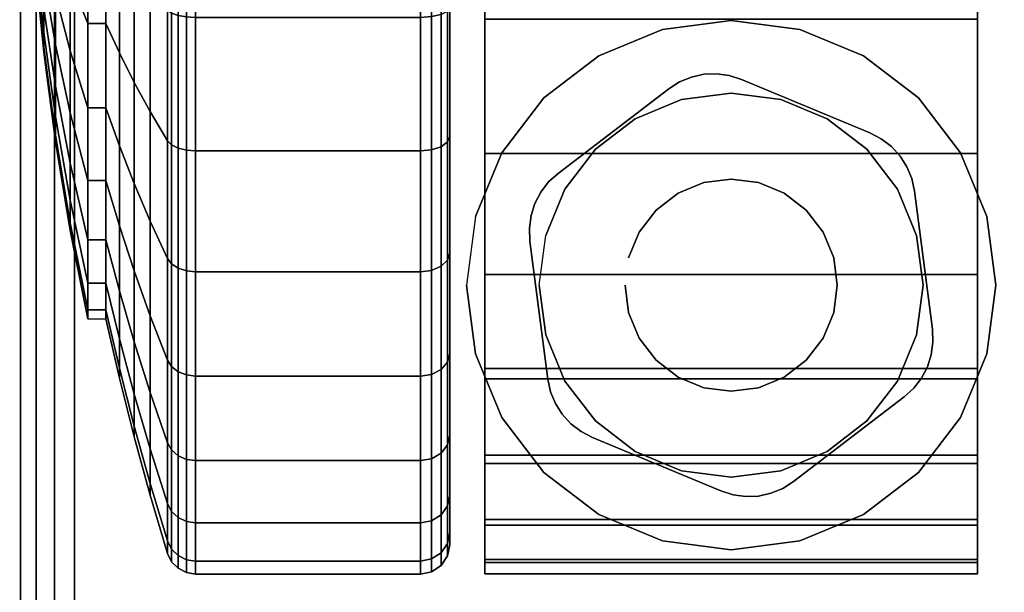
# Model space of a CAD drawing. Units: inches. Extents: x -0.2 to 54, y -20 to 0.
# Drawn here: x 5.8 to 7.5, y -19 to -18 of the extents above; entities that cross this region are included whole.
import ezdxf

# ---------------------------------------------------------------- set-up
doc = ezdxf.new("R2010")
doc.units = ezdxf.units.IN
doc.header["$MEASUREMENT"] = 0
for name, color, linetype in [('A-FURN-3-TABLE-LEG-CASTER-HARDWARE', 254, 'Continuous'), ('A-FURN-3-TABLE-LEG-CASTER-TREAD', 251, 'Continuous'), ('A-FURN-3-TABLE-LEG-CASTER-TRIM', 253, 'Continuous'), ('A-FURN-3-TABLE-LEG-FOOT', 253, 'Continuous'), ('A-FURN-3-TABLE-SURFACE-BOTTOM', 255, 'Continuous'), ('A-FURN-3-TABLE-SURFACE-TOP-HPL_TFL', 255, 'Continuous')]:
    doc.layers.add(name, color=color, linetype=linetype)

msp = doc.modelspace()

# ---------------------------------------------------------------- linework, layer by layer
at = {"layer": 'A-FURN-3-TABLE-LEG-CASTER-HARDWARE', "color": 0}
msp.add_line((6.9304, -18.6671, 3.195), (6.9304, -18.6671, 3.945), dxfattribs=at)
msp.add_line((6.9304, -18.6671, 3.195), (6.9304, -18.6671, 3.945), dxfattribs=at)
at = {"layer": 'A-FURN-3-TABLE-LEG-CASTER-HARDWARE'}
for points, invisible_edges in [([(6.6588, -18.3814, 3.195), (6.6559, -18.403, 3.195), (6.9967, -18.1425, 3.195), (6.9751, -18.1396, 3.195)], 10), ([(7.0175, -18.1491, 3.195), (6.9967, -18.1425, 3.195), (6.6559, -18.403, 3.195), (6.6568, -18.4248, 3.195)], 10), ([(7.2367, -18.2404, 3.195), (7.0175, -18.1491, 3.195), (6.6568, -18.4248, 3.195), (6.6873, -18.6603, 3.195)], 10), ([(6.9751, -18.1396, 3.195), (6.9534, -18.1405, 3.195), (6.6654, -18.3607, 3.195), (6.6588, -18.3814, 3.195)], 10), ([(6.6754, -18.3413, 3.195), (6.6654, -18.3607, 3.195), (6.9534, -18.1405, 3.195), (6.9321, -18.1452, 3.195)], 10), ([(6.9321, -18.1452, 3.195), (6.9119, -18.1535, 3.195), (6.6887, -18.3241, 3.195), (6.6754, -18.3413, 3.195)], 10), ([(6.8935, -18.1652, 3.195), (6.7048, -18.3094, 3.195), (6.6887, -18.3241, 3.195), (6.9119, -18.1535, 3.195)], 4), ([(6.6873, -18.6603, 3.195), (6.692, -18.6816, 3.195), (7.256, -18.2505, 3.195), (7.2367, -18.2404, 3.195)], 10), ([(7.2733, -18.2638, 3.195), (7.256, -18.2505, 3.195), (6.692, -18.6816, 3.195), (6.7003, -18.7017, 3.195)], 10), ([(6.7003, -18.7017, 3.195), (6.712, -18.7201, 3.195), (7.288, -18.2799, 3.195), (7.2733, -18.2638, 3.195)], 10), ([(7.2997, -18.2983, 3.195), (7.288, -18.2799, 3.195), (6.712, -18.7201, 3.195), (6.7267, -18.7362, 3.195)], 10), ([(6.7267, -18.7362, 3.195), (6.744, -18.7495, 3.195), (7.308, -18.3184, 3.195), (7.2997, -18.2983, 3.195)], 10), ([(7.3127, -18.3397, 3.195), (7.308, -18.3184, 3.195), (6.744, -18.7495, 3.195), (6.7633, -18.7596, 3.195)], 10), ([(6.7633, -18.7596, 3.195), (6.9825, -18.8509, 3.195), (7.3432, -18.5752, 3.195), (7.3127, -18.3397, 3.195)], 10), ([(6.9825, -18.8509, 3.195), (7.0033, -18.8575, 3.195), (7.3441, -18.597, 3.195), (7.3432, -18.5752, 3.195)], 10), ([(7.3412, -18.6186, 3.195), (7.3441, -18.597, 3.195), (7.0033, -18.8575, 3.195), (7.0249, -18.8604, 3.195)], 10), ([(7.0249, -18.8604, 3.195), (7.0466, -18.8595, 3.195), (7.3346, -18.6393, 3.195), (7.3412, -18.6186, 3.195)], 10), ([(7.3246, -18.6587, 3.195), (7.3346, -18.6393, 3.195), (7.0466, -18.8595, 3.195), (7.0679, -18.8548, 3.195)], 10), ([(7.0679, -18.8548, 3.195), (7.0881, -18.8465, 3.195), (7.3113, -18.6759, 3.195), (7.3246, -18.6587, 3.195)], 10), ([(7.1065, -18.8348, 3.195), (7.2952, -18.6906, 3.195), (7.3113, -18.6759, 3.195), (7.0881, -18.8465, 3.195)], 4)]:
    msp.add_3dface(points, dxfattribs=dict(at, invisible_edges=invisible_edges))
at = {"layer": 'A-FURN-3-TABLE-LEG-CASTER-TREAD', "invisible_edges": 10}
for points in [[(6.52, -16.1787, 1.2007), (6.52, -16.1575, 1.4425), (6.52, -18.9425, 1.4425), (6.52, -18.9213, 1.2007)], [(6.52, -16.1575, 1.4425), (6.52, -16.1787, 1.6843), (6.52, -18.9213, 1.6843), (6.52, -18.9425, 1.4425)], [(6.52, -16.2415, 0.9662), (6.52, -16.1787, 1.2007), (6.52, -18.9213, 1.2007), (6.52, -18.8585, 0.9662)], [(6.52, -16.1787, 1.6843), (6.52, -16.2415, 1.9188), (6.52, -18.8585, 1.9188), (6.52, -18.9213, 1.6843)], [(6.52, -16.3441, 0.7462), (6.52, -16.2415, 0.9662), (6.52, -18.8585, 0.9662), (6.52, -18.7559, 0.7462)], [(6.52, -16.2415, 1.9188), (6.52, -16.3441, 2.1388), (6.52, -18.7559, 2.1388), (6.52, -18.8585, 1.9188)], [(6.52, -16.4833, 0.5474), (6.52, -16.3441, 0.7462), (6.52, -18.7559, 0.7462), (6.52, -18.6167, 0.5474)], [(6.52, -16.3441, 2.1388), (6.52, -16.4833, 2.3376), (6.52, -18.6167, 2.3376), (6.52, -18.7559, 2.1388)], [(6.52, -16.6549, 0.3758), (6.52, -16.4833, 0.5474), (6.52, -18.6167, 0.5474), (6.52, -18.4451, 0.3758)], [(6.52, -16.4833, 2.3376), (6.52, -16.6549, 2.5092), (6.52, -18.4451, 2.5092), (6.52, -18.6167, 2.3376)], [(6.52, -16.8538, 0.2366), (6.52, -16.6549, 0.3758), (6.52, -18.4451, 0.3758), (6.52, -18.2463, 0.2366)], [(6.52, -16.6549, 2.5092), (6.52, -16.8538, 2.6484), (6.52, -18.2463, 2.6484), (6.52, -18.4451, 2.5092)], [(6.52, -17.0737, 0.134), (6.52, -16.8538, 0.2366), (6.52, -18.2463, 0.2366), (6.52, -18.0263, 0.134)], [(6.52, -16.8538, 2.6484), (6.52, -17.0737, 2.751), (6.52, -18.0263, 2.751), (6.52, -18.2463, 2.6484)]]:
    msp.add_3dface(points, dxfattribs=at)
at = {"layer": 'A-FURN-3-TABLE-LEG-CASTER-TRIM'}
for points, invisible_edges in [([(6.58, -16.1273, 1.6808), (6.58, -16.1076, 1.4286), (6.58, -18.9924, 1.4286), (6.58, -18.9727, 1.6808)], 10), ([(6.58, -16.1076, 1.4286), (6.58, -16.1322, 1.1768), (6.58, -18.9678, 1.1768), (6.58, -18.9924, 1.4286)], 10), ([(7.42, -18.9727, 1.6808), (7.42, -18.9924, 1.4286), (7.42, -16.1076, 1.4286), (7.42, -16.1273, 1.6808)], 10), ([(7.42, -18.9924, 1.4286), (7.42, -18.9678, 1.1768), (7.42, -16.1322, 1.1768), (7.42, -16.1076, 1.4286)], 10), ([(6.58, -16.1908, 1.9257), (6.58, -16.1273, 1.6808), (6.58, -18.9727, 1.6808), (6.58, -18.9092, 1.9257)], 10), ([(6.58, -16.1322, 1.1768), (6.58, -16.2004, 0.9332), (6.58, -18.8996, 0.9332), (6.58, -18.9678, 1.1768)], 10), ([(7.42, -18.9092, 1.9257), (7.42, -18.9727, 1.6808), (7.42, -16.1273, 1.6808), (7.42, -16.1908, 1.9257)], 10), ([(7.42, -18.9678, 1.1768), (7.42, -18.8996, 0.9332), (7.42, -16.2004, 0.9332), (7.42, -16.1322, 1.1768)], 10), ([(6.58, -16.2962, 2.1557), (6.58, -16.1908, 1.9257), (6.58, -18.9092, 1.9257), (6.58, -18.8038, 2.1557)], 10), ([(6.58, -16.2004, 0.9332), (6.58, -16.3101, 0.7053), (6.58, -18.7899, 0.7053), (6.58, -18.8996, 0.9332)], 10), ([(7.42, -18.8038, 2.1557), (7.42, -18.9092, 1.9257), (7.42, -16.1908, 1.9257), (7.42, -16.2962, 2.1557)], 10), ([(7.42, -18.8996, 0.9332), (7.42, -18.7899, 0.7053), (7.42, -16.3101, 0.7053), (7.42, -16.2004, 0.9332)], 10), ([(6.58, -16.44, 2.3638), (6.58, -16.2962, 2.1557), (6.58, -18.8038, 2.1557), (6.58, -18.66, 2.3638)], 10), ([(7.42, -18.66, 2.3638), (7.42, -18.8038, 2.1557), (7.42, -16.2962, 2.1557), (7.42, -16.44, 2.3638)], 10), ([(6.58, -16.3101, 0.7053), (6.58, -16.458, 0.5), (6.58, -18.642, 0.5), (6.58, -18.7899, 0.7053)], 8), ([(7.42, -18.7899, 0.7053), (7.42, -18.642, 0.5), (7.42, -16.458, 0.5), (7.42, -16.3101, 0.7053)], 8), ([(6.58, -16.6181, 2.5435), (6.58, -16.44, 2.3638), (6.58, -18.66, 2.3638), (6.58, -18.4819, 2.5435)], 10), ([(7.42, -18.4819, 2.5435), (7.42, -18.66, 2.3638), (7.42, -16.44, 2.3638), (7.42, -16.6181, 2.5435)], 10), ([(6.58, -16.8247, 2.6894), (6.58, -16.6181, 2.5435), (6.58, -18.4819, 2.5435), (6.58, -18.2753, 2.6894)], 10), ([(7.42, -18.2753, 2.6894), (7.42, -18.4819, 2.5435), (7.42, -16.6181, 2.5435), (7.42, -16.8247, 2.6894)], 10), ([(6.58, -17.0537, 2.7969), (6.58, -16.8247, 2.6894), (6.58, -18.2753, 2.6894), (6.58, -18.0463, 2.7969)], 10), ([(7.42, -18.0463, 2.7969), (7.42, -18.2753, 2.6894), (7.42, -16.8247, 2.6894), (7.42, -17.0537, 2.7969)], 10), ([(6.8831, -18.0639, 3), (6.7743, -18.109, 3), (6.8363, -18.2164, 3), (6.9152, -18.1837, 3)], 10), ([(7, -18.0485, 3), (6.8831, -18.0639, 3), (6.9152, -18.1837, 3), (7, -18.1725, 3)], 10), ([(7.1169, -18.0639, 3), (7, -18.0485, 3), (7, -18.1725, 3), (7.0848, -18.1837, 3)], 10), ([(7.2258, -18.109, 3), (7.1169, -18.0639, 3), (7.0848, -18.1837, 3), (7.1638, -18.2164, 3)], 10), ([(6.7743, -18.109, 3), (6.6807, -18.1807, 3), (6.7684, -18.2684, 3), (6.8363, -18.2164, 3)], 10), ([(7.3193, -18.1807, 3), (7.2258, -18.109, 3), (7.1638, -18.2164, 3), (7.2316, -18.2684, 3)], 10), ([(6.6807, -18.1807, 3), (6.609, -18.2743, 3), (6.7164, -18.3363, 3), (6.7684, -18.2684, 3)], 10), ([(7.391, -18.2743, 3), (7.3193, -18.1807, 3), (7.2316, -18.2684, 3), (7.2836, -18.3363, 3)], 10), ([(6.609, -18.2743, 3), (6.5639, -18.3831, 3), (6.6837, -18.4152, 3), (6.7164, -18.3363, 3)], 10), ([(7.4361, -18.3831, 3), (7.391, -18.2743, 3), (7.2836, -18.3363, 3), (7.3163, -18.4152, 3)], 10), ([(6.5639, -18.3831, 3), (6.5485, -18.5, 3), (6.6725, -18.5, 3), (6.6837, -18.4152, 3)], 10), ([(7.4515, -18.5, 3), (7.4361, -18.3831, 3), (7.3163, -18.4152, 3), (7.3275, -18.5, 3)], 10), ([(6.5485, -18.5, 3), (6.5639, -18.6169, 3), (6.6837, -18.5848, 3), (6.6725, -18.5, 3)], 10), ([(7.4361, -18.6169, 3), (7.4515, -18.5, 3), (7.3275, -18.5, 3), (7.3163, -18.5848, 3)], 10), ([(6.5639, -18.6169, 3), (6.609, -18.7257, 3), (6.7164, -18.6637, 3), (6.6837, -18.5848, 3)], 10), ([(7.391, -18.7257, 3), (7.4361, -18.6169, 3), (7.3163, -18.5848, 3), (7.2836, -18.6637, 3)], 10), ([(6.609, -18.7257, 3), (6.6807, -18.8193, 3), (6.7684, -18.7316, 3), (6.7164, -18.6637, 3)], 10), ([(7.3193, -18.8193, 3), (7.391, -18.7257, 3), (7.2836, -18.6637, 3), (7.2316, -18.7316, 3)], 10), ([(6.6807, -18.8193, 3), (6.7743, -18.891, 3), (6.8363, -18.7836, 3), (6.7684, -18.7316, 3)], 10), ([(7.2258, -18.891, 3), (7.3193, -18.8193, 3), (7.2316, -18.7316, 3), (7.1638, -18.7836, 3)], 10), ([(6.7743, -18.891, 3), (6.8831, -18.9361, 3), (6.9152, -18.8163, 3), (6.8363, -18.7836, 3)], 10), ([(7.1169, -18.9361, 3), (7.2258, -18.891, 3), (7.1638, -18.7836, 3), (7.0848, -18.8163, 3)], 10), ([(6.8831, -18.9361, 3), (7, -18.9515, 3), (7, -18.8275, 3), (6.9152, -18.8163, 3)], 10), ([(7, -18.9515, 3), (7.1169, -18.9361, 3), (7.0848, -18.8163, 3), (7, -18.8275, 3)], 10)]:
    msp.add_3dface(points, dxfattribs=dict(at, invisible_edges=invisible_edges))
msp.add_3dface([(6.58, -16.458, 0.5), (7.42, -16.458, 0.5), (7.42, -18.642, 0.5), (6.58, -18.642, 0.5)], dxfattribs=at)
at = {"layer": 'A-FURN-3-TABLE-SURFACE-BOTTOM', "invisible_edges": 5}
msp.add_3dface([(52, -0.1181, 41.07), (52, -19.8819, 41.07), (2, -19.8819, 41.07), (2, -0.1181, 41.07)], dxfattribs=at)
at = {"layer": 'A-FURN-3-TABLE-SURFACE-TOP-HPL_TFL', "invisible_edges": 10}
msp.add_3dface([(2, -19.8819, 42.07), (52, -19.8819, 42.07), (52, -0.1181, 42.07), (2, -0.1181, 42.07)], dxfattribs=at)

# ---------------------------------------------------------------- meshes
at = {"layer": 'A-FURN-3-TABLE-LEG-CASTER-HARDWARE'}
mesh = msp.add_polymesh((2, 43), dxfattribs=at)
for k, corner in enumerate([(6.9825, -18.8509, 3.04), (7.0033, -18.8575, 3.04), (7.0249, -18.8604, 3.04), (7.0466, -18.8595, 3.04), (7.0679, -18.8548, 3.04), (7.0881, -18.8465, 3.04), (7.1065, -18.8348, 3.04), (7.2952, -18.6906, 3.04), (7.3113, -18.6759, 3.04), (7.3246, -18.6587, 3.04), (7.3346, -18.6393, 3.04), (7.3412, -18.6186, 3.04), (7.3441, -18.597, 3.04), (7.3432, -18.5752, 3.04), (7.3127, -18.3397, 3.04), (7.308, -18.3184, 3.04), (7.2997, -18.2983, 3.04), (7.288, -18.2799, 3.04), (7.2733, -18.2638, 3.04), (7.256, -18.2505, 3.04), (7.2367, -18.2404, 3.04), (7.0175, -18.1491, 3.04), (6.9967, -18.1425, 3.04), (6.9751, -18.1396, 3.04), (6.9534, -18.1405, 3.04), (6.9321, -18.1452, 3.04), (6.9119, -18.1535, 3.04), (6.8935, -18.1652, 3.04), (6.7048, -18.3094, 3.04), (6.6887, -18.3241, 3.04), (6.6754, -18.3413, 3.04), (6.6654, -18.3607, 3.04), (6.6588, -18.3814, 3.04), (6.6559, -18.403, 3.04), (6.6568, -18.4248, 3.04), (6.6873, -18.6603, 3.04), (6.692, -18.6816, 3.04), (6.7003, -18.7017, 3.04), (6.712, -18.7201, 3.04), (6.7267, -18.7362, 3.04), (6.744, -18.7495, 3.04), (6.7633, -18.7596, 3.04), (6.9825, -18.8509, 3.04), (6.9825, -18.8509, 3.195), (7.0033, -18.8575, 3.195), (7.0249, -18.8604, 3.195), (7.0466, -18.8595, 3.195), (7.0679, -18.8548, 3.195), (7.0881, -18.8465, 3.195), (7.1065, -18.8348, 3.195), (7.2952, -18.6906, 3.195), (7.3113, -18.6759, 3.195), (7.3246, -18.6587, 3.195), (7.3346, -18.6393, 3.195), (7.3412, -18.6186, 3.195), (7.3441, -18.597, 3.195), (7.3432, -18.5752, 3.195), (7.3127, -18.3397, 3.195), (7.308, -18.3184, 3.195), (7.2997, -18.2983, 3.195), (7.288, -18.2799, 3.195), (7.2733, -18.2638, 3.195), (7.256, -18.2505, 3.195), (7.2367, -18.2404, 3.195), (7.0175, -18.1491, 3.195), (6.9967, -18.1425, 3.195), (6.9751, -18.1396, 3.195), (6.9534, -18.1405, 3.195), (6.9321, -18.1452, 3.195), (6.9119, -18.1535, 3.195), (6.8935, -18.1652, 3.195), (6.7048, -18.3094, 3.195), (6.6887, -18.3241, 3.195), (6.6754, -18.3413, 3.195), (6.6654, -18.3607, 3.195), (6.6588, -18.3814, 3.195), (6.6559, -18.403, 3.195), (6.6568, -18.4248, 3.195), (6.6873, -18.6603, 3.195), (6.692, -18.6816, 3.195), (6.7003, -18.7017, 3.195), (6.712, -18.7201, 3.195), (6.7267, -18.7362, 3.195), (6.744, -18.7495, 3.195), (6.7633, -18.7596, 3.195), (6.9825, -18.8509, 3.195)]):
    mesh.set_mesh_vertex(divmod(k, 43), corner)
mesh = msp.add_polymesh((2, 24), dxfattribs=dict(at, n_close=True))
for k, corner in enumerate([(6.819, -18.5, 3.195), (6.8252, -18.5468, 3.195), (6.8432, -18.5905, 3.195), (6.872, -18.628, 3.195), (6.9095, -18.6568, 3.195), (6.9532, -18.6748, 3.195), (7, -18.681, 3.195), (7.0468, -18.6748, 3.195), (7.0905, -18.6568, 3.195), (7.128, -18.628, 3.195), (7.1568, -18.5905, 3.195), (7.1748, -18.5468, 3.195), (7.181, -18.5, 3.195), (7.1748, -18.4532, 3.195), (7.1568, -18.4095, 3.195), (7.128, -18.372, 3.195), (7.0905, -18.3432, 3.195), (7.0468, -18.3252, 3.195), (7, -18.319, 3.195), (6.9532, -18.3252, 3.195), (6.9095, -18.3432, 3.195), (6.872, -18.372, 3.195), (6.8432, -18.4095, 3.195), (6.8252, -18.4532, 3.195), (6.819, -18.5, 3.945), (6.8252, -18.5468, 3.945), (6.8432, -18.5905, 3.945), (6.872, -18.628, 3.945), (6.9095, -18.6568, 3.945), (6.9532, -18.6748, 3.945), (7, -18.681, 3.945), (7.0468, -18.6748, 3.945), (7.0905, -18.6568, 3.945), (7.128, -18.628, 3.945), (7.1568, -18.5905, 3.945), (7.1748, -18.5468, 3.945), (7.181, -18.5, 3.945), (7.1748, -18.4532, 3.945), (7.1568, -18.4095, 3.945), (7.128, -18.372, 3.945), (7.0905, -18.3432, 3.945), (7.0468, -18.3252, 3.945), (7, -18.319, 3.945), (6.9532, -18.3252, 3.945), (6.9095, -18.3432, 3.945), (6.872, -18.372, 3.945), (6.8432, -18.4095, 3.945), (6.8252, -18.4532, 3.945)]):
    mesh.set_mesh_vertex(divmod(k, 24), corner)
at = {"layer": 'A-FURN-3-TABLE-LEG-CASTER-TREAD'}
mesh = msp.add_polymesh((9, 9), dxfattribs=at)
for k, corner in enumerate([(5.9338, -18.0538, 2.315), (5.9568, -18.1041, 2.4023), (5.982, -18.1543, 2.4891), (6.0094, -18.2041, 2.5755), (6.0389, -18.2537, 2.6613), (6.0459, -18.2607, 2.6735), (6.057, -18.2664, 2.6833), (6.0711, -18.27, 2.6896), (6.0867, -18.2712, 2.6917), (5.9338, -17.8946, 2.3892), (5.9568, -17.9291, 2.4839), (5.982, -17.9633, 2.5782), (6.0094, -17.9974, 2.6718), (6.0389, -18.0313, 2.7649), (6.0459, -18.0362, 2.7783), (6.057, -18.04, 2.7888), (6.0711, -18.0425, 2.7957), (6.0867, -18.0434, 2.798), (5.9338, -17.725, 2.4347), (5.9568, -17.7425, 2.5339), (5.982, -17.7599, 2.6327), (6.0094, -17.7772, 2.7309), (6.0389, -17.7944, 2.8284), (6.0459, -17.7968, 2.8424), (6.057, -17.7988, 2.8535), (6.0711, -17.8001, 2.8606), (6.0867, -17.8005, 2.8631), (5.9338, -17.55, 2.45), (5.9568, -17.55, 2.5508), (5.982, -17.55, 2.651), (6.0094, -17.55, 2.7507), (6.0389, -17.55, 2.8498), (6.0459, -17.55, 2.864), (6.057, -17.55, 2.8753), (6.0711, -17.55, 2.8825), (6.0867, -17.55, 2.885), (5.9338, -17.375, 2.4347), (5.9568, -17.3575, 2.5339), (5.982, -17.3401, 2.6327), (6.0094, -17.3228, 2.7309), (6.0389, -17.3056, 2.8284), (6.0459, -17.3032, 2.8424), (6.057, -17.3012, 2.8535), (6.0711, -17.2999, 2.8606), (6.0867, -17.2995, 2.8631), (5.9338, -17.2054, 2.3892), (5.9568, -17.1709, 2.4839), (5.982, -17.1367, 2.5782), (6.0094, -17.1026, 2.6718), (6.0389, -17.0687, 2.7649), (6.0459, -17.0638, 2.7783), (6.057, -17.06, 2.7888), (6.0711, -17.0575, 2.7957), (6.0867, -17.0566, 2.798), (5.9338, -17.0463, 2.315), (5.9568, -16.9959, 2.4023), (5.982, -16.9457, 2.4891), (6.0094, -16.8959, 2.5755), (6.0389, -16.8463, 2.6613), (6.0459, -16.8393, 2.6735), (6.057, -16.8336, 2.6833), (6.0711, -16.83, 2.6896), (6.0867, -16.8287, 2.6917), (5.9338, -16.9024, 2.2143), (5.9568, -16.8376, 2.2915), (5.982, -16.7732, 2.3683), (6.0094, -16.7091, 2.4447), (6.0389, -16.6454, 2.5206), (6.0459, -16.6363, 2.5314), (6.057, -16.629, 2.5401), (6.0711, -16.6244, 2.5456), (6.0867, -16.6228, 2.5475), (5.9338, -16.7782, 2.0901), (5.9568, -16.701, 2.1549), (5.982, -16.6242, 2.2193), (6.0094, -16.5478, 2.2834), (6.0389, -16.4719, 2.3471), (6.0459, -16.4611, 2.3562), (6.057, -16.4524, 2.3635), (6.0711, -16.4469, 2.3681), (6.0867, -16.445, 2.3697)]):
    mesh.set_mesh_vertex(divmod(k, 9), corner)
mesh = msp.add_polymesh((9, 6), dxfattribs=at)
for k, corner in enumerate([(6.0867, -18.2712, 2.6917), (6.47, -18.2712, 2.6917), (6.4891, -18.2693, 2.6884), (6.5054, -18.2639, 2.6791), (6.5162, -18.2558, 2.665), (6.52, -18.2463, 2.6484), (6.0867, -18.0434, 2.798), (6.47, -18.0434, 2.798), (6.4891, -18.0421, 2.7944), (6.5054, -18.0384, 2.7842), (6.5162, -18.0328, 2.769), (6.52, -18.0263, 2.751), (6.0867, -17.8005, 2.8631), (6.47, -17.8005, 2.8631), (6.4891, -17.7998, 2.8593), (6.5054, -17.7979, 2.8487), (6.5162, -17.7951, 2.8327), (6.52, -17.7918, 2.8138), (6.0867, -17.55, 2.885), (6.47, -17.55, 2.885), (6.4891, -17.55, 2.8812), (6.5054, -17.55, 2.8704), (6.5162, -17.55, 2.8541), (6.52, -17.55, 2.835), (6.0867, -17.2995, 2.8631), (6.47, -17.2995, 2.8631), (6.4891, -17.3002, 2.8593), (6.5054, -17.3021, 2.8487), (6.5162, -17.3049, 2.8327), (6.52, -17.3082, 2.8138), (6.0867, -17.0566, 2.798), (6.47, -17.0566, 2.798), (6.4891, -17.0579, 2.7944), (6.5054, -17.0616, 2.7842), (6.5162, -17.0672, 2.769), (6.52, -17.0737, 2.751), (6.0867, -16.8287, 2.6917), (6.47, -16.8287, 2.6917), (6.4891, -16.8307, 2.6884), (6.5054, -16.8361, 2.6791), (6.5162, -16.8442, 2.665), (6.52, -16.8538, 2.6484), (6.0867, -16.6228, 2.5475), (6.47, -16.6228, 2.5475), (6.4891, -16.6252, 2.5446), (6.5054, -16.6322, 2.5363), (6.5162, -16.6426, 2.5239), (6.52, -16.6549, 2.5092), (6.0867, -16.445, 2.3697), (6.47, -16.445, 2.3697), (6.4891, -16.4479, 2.3673), (6.5054, -16.4562, 2.3603), (6.5162, -16.4686, 2.3499), (6.52, -16.4833, 2.3376)]):
    mesh.set_mesh_vertex(divmod(k, 6), corner)
mesh = msp.add_polymesh((9, 9), dxfattribs=at)
for k, corner in enumerate([(5.9338, -17.375, 0.4503), (5.9568, -17.3575, 0.3511), (5.982, -17.3401, 0.2523), (6.0094, -17.3228, 0.1541), (6.0389, -17.3056, 0.0566), (6.0459, -17.3032, 0.0426), (6.057, -17.3012, 0.0315), (6.0711, -17.2999, 0.0244), (6.0867, -17.2995, 0.0219), (5.9338, -17.55, 0.435), (5.9568, -17.55, 0.3342), (5.982, -17.55, 0.234), (6.0094, -17.55, 0.1343), (6.0389, -17.55, 0.0352), (6.0459, -17.55, 0.021), (6.057, -17.55, 0.0097), (6.0711, -17.55, 0.0025), (6.0867, -17.55), (5.9338, -17.725, 0.4503), (5.9568, -17.7425, 0.3511), (5.982, -17.7599, 0.2523), (6.0094, -17.7772, 0.1541), (6.0389, -17.7944, 0.0566), (6.0459, -17.7968, 0.0426), (6.057, -17.7988, 0.0315), (6.0711, -17.8001, 0.0244), (6.0867, -17.8005, 0.0219), (5.9338, -17.8946, 0.4958), (5.9568, -17.9291, 0.4011), (5.982, -17.9633, 0.3068), (6.0094, -17.9974, 0.2132), (6.0389, -18.0313, 0.1201), (6.0459, -18.0362, 0.1067), (6.057, -18.04, 0.0962), (6.0711, -18.0425, 0.0893), (6.0867, -18.0434, 0.087), (5.9338, -18.0538, 0.57), (5.9568, -18.1041, 0.4827), (5.982, -18.1543, 0.3959), (6.0094, -18.2041, 0.3095), (6.0389, -18.2537, 0.2237), (6.0459, -18.2607, 0.2115), (6.057, -18.2664, 0.2017), (6.0711, -18.27, 0.1954), (6.0867, -18.2712, 0.1933), (5.9338, -18.1976, 0.6707), (5.9568, -18.2624, 0.5935), (5.982, -18.3268, 0.5167), (6.0094, -18.3909, 0.4403), (6.0389, -18.4546, 0.3644), (6.0459, -18.4637, 0.3536), (6.057, -18.471, 0.3449), (6.0711, -18.4756, 0.3394), (6.0867, -18.4772, 0.3375), (5.9338, -18.3218, 0.7949), (5.9568, -18.399, 0.7301), (5.982, -18.4758, 0.6657), (6.0094, -18.5522, 0.6016), (6.0389, -18.6281, 0.5379), (6.0459, -18.6389, 0.5288), (6.057, -18.6476, 0.5215), (6.0711, -18.6531, 0.5169), (6.0867, -18.655, 0.5153), (5.9338, -18.4225, 0.9388), (5.9568, -18.5098, 0.8884), (5.982, -18.5966, 0.8382), (6.0094, -18.683, 0.7884), (6.0389, -18.7688, 0.7388), (6.0459, -18.781, 0.7318), (6.057, -18.7908, 0.7261), (6.0711, -18.7971, 0.7225), (6.0867, -18.7992, 0.7213), (5.9338, -18.4967, 1.0979), (5.9568, -18.5914, 1.0634), (5.982, -18.6857, 1.0292), (6.0094, -18.7793, 0.9951), (6.0389, -18.8724, 0.9612), (6.0459, -18.8858, 0.9563), (6.057, -18.8963, 0.9525), (6.0711, -18.9032, 0.95), (6.0867, -18.9055, 0.9491)]):
    mesh.set_mesh_vertex(divmod(k, 9), corner)
mesh = msp.add_polymesh((9, 6), dxfattribs=at)
for k, corner in enumerate([(6.0867, -17.2995, 0.0219), (6.47, -17.2995, 0.0219), (6.4891, -17.3002, 0.0257), (6.5054, -17.3021, 0.0363), (6.5162, -17.3049, 0.0523), (6.52, -17.3082, 0.0712), (6.0867, -17.55), (6.47, -17.55), (6.4891, -17.55, 0.0038), (6.5054, -17.55, 0.0146), (6.5162, -17.55, 0.0309), (6.52, -17.55, 0.05), (6.0867, -17.8005, 0.0219), (6.47, -17.8005, 0.0219), (6.4891, -17.7998, 0.0257), (6.5054, -17.7979, 0.0363), (6.5162, -17.7951, 0.0523), (6.52, -17.7918, 0.0712), (6.0867, -18.0434, 0.087), (6.47, -18.0434, 0.087), (6.4891, -18.0421, 0.0906), (6.5054, -18.0384, 0.1008), (6.5162, -18.0328, 0.116), (6.52, -18.0263, 0.134), (6.0867, -18.2712, 0.1933), (6.47, -18.2712, 0.1933), (6.4891, -18.2693, 0.1966), (6.5054, -18.2639, 0.2059), (6.5162, -18.2558, 0.22), (6.52, -18.2463, 0.2366), (6.0867, -18.4772, 0.3375), (6.47, -18.4772, 0.3375), (6.4891, -18.4748, 0.3404), (6.5054, -18.4678, 0.3487), (6.5162, -18.4574, 0.3611), (6.52, -18.4451, 0.3758), (6.0867, -18.655, 0.5153), (6.47, -18.655, 0.5153), (6.4891, -18.6521, 0.5177), (6.5054, -18.6438, 0.5247), (6.5162, -18.6314, 0.5351), (6.52, -18.6167, 0.5474), (6.0867, -18.7992, 0.7213), (6.47, -18.7992, 0.7213), (6.4891, -18.7959, 0.7232), (6.5054, -18.7866, 0.7286), (6.5162, -18.7725, 0.7367), (6.52, -18.7559, 0.7463), (6.0867, -18.9055, 0.9491), (6.47, -18.9055, 0.9491), (6.4891, -18.9019, 0.9504), (6.5054, -18.8917, 0.9541), (6.5162, -18.8765, 0.9597), (6.52, -18.8585, 0.9662)]):
    mesh.set_mesh_vertex(divmod(k, 6), corner)
mesh = msp.add_polymesh((9, 9), dxfattribs=at)
for k, corner in enumerate([(5.9338, -18.4967, 1.0979), (5.9568, -18.5914, 1.0634), (5.982, -18.6857, 1.0292), (6.0094, -18.7793, 0.9951), (6.0389, -18.8724, 0.9612), (6.0459, -18.8858, 0.9563), (6.057, -18.8963, 0.9525), (6.0711, -18.9032, 0.95), (6.0867, -18.9055, 0.9491), (5.9338, -18.5422, 1.2675), (5.9568, -18.6414, 1.25), (5.982, -18.7402, 1.2326), (6.0094, -18.8384, 1.2153), (6.0389, -18.9359, 1.1981), (6.0459, -18.9499, 1.1957), (6.057, -18.961, 1.1937), (6.0711, -18.9681, 1.1924), (6.0867, -18.9706, 1.192), (5.9338, -18.5575, 1.4425), (5.9568, -18.6583, 1.4425), (5.982, -18.7585, 1.4425), (6.0094, -18.8582, 1.4425), (6.0389, -18.9573, 1.4425), (6.0459, -18.9715, 1.4425), (6.057, -18.9828, 1.4425), (6.0711, -18.99, 1.4425), (6.0867, -18.9925, 1.4425), (5.9338, -18.5422, 1.6175), (5.9568, -18.6414, 1.635), (5.982, -18.7402, 1.6524), (6.0094, -18.8384, 1.6697), (6.0389, -18.9359, 1.6869), (6.0459, -18.9499, 1.6893), (6.057, -18.961, 1.6913), (6.0711, -18.9681, 1.6926), (6.0867, -18.9706, 1.693), (5.9338, -18.4967, 1.7871), (5.9568, -18.5914, 1.8216), (5.982, -18.6857, 1.8558), (6.0094, -18.7793, 1.8899), (6.0389, -18.8724, 1.9238), (6.0459, -18.8858, 1.9287), (6.057, -18.8963, 1.9325), (6.0711, -18.9032, 1.935), (6.0867, -18.9055, 1.9359), (5.9338, -18.4225, 1.9463), (5.9568, -18.5098, 1.9966), (5.982, -18.5966, 2.0468), (6.0094, -18.683, 2.0966), (6.0389, -18.7688, 2.1462), (6.0459, -18.781, 2.1532), (6.057, -18.7908, 2.1589), (6.0711, -18.7971, 2.1625), (6.0867, -18.7992, 2.1638), (5.9338, -18.3218, 2.0901), (5.9568, -18.399, 2.1549), (5.982, -18.4758, 2.2193), (6.0094, -18.5522, 2.2834), (6.0389, -18.6281, 2.3471), (6.0459, -18.6389, 2.3562), (6.057, -18.6476, 2.3635), (6.0711, -18.6531, 2.3681), (6.0867, -18.655, 2.3697), (5.9338, -18.1976, 2.2143), (5.9568, -18.2624, 2.2915), (5.982, -18.3268, 2.3683), (6.0094, -18.3909, 2.4447), (6.0389, -18.4546, 2.5206), (6.0459, -18.4637, 2.5314), (6.057, -18.471, 2.5401), (6.0711, -18.4756, 2.5456), (6.0867, -18.4772, 2.5475), (5.9338, -18.0538, 2.315), (5.9568, -18.1041, 2.4023), (5.982, -18.1543, 2.4891), (6.0094, -18.2041, 2.5755), (6.0389, -18.2537, 2.6613), (6.0459, -18.2607, 2.6735), (6.057, -18.2664, 2.6833), (6.0711, -18.27, 2.6896), (6.0867, -18.2712, 2.6917)]):
    mesh.set_mesh_vertex(divmod(k, 9), corner)
mesh = msp.add_polymesh((9, 6), dxfattribs=at)
for k, corner in enumerate([(6.0867, -18.9055, 0.9491), (6.47, -18.9055, 0.9491), (6.4891, -18.9019, 0.9504), (6.5054, -18.8917, 0.9541), (6.5162, -18.8765, 0.9597), (6.52, -18.8585, 0.9662), (6.0867, -18.9706, 1.192), (6.47, -18.9706, 1.192), (6.4891, -18.9668, 1.1927), (6.5054, -18.9562, 1.1946), (6.5162, -18.9402, 1.1974), (6.52, -18.9213, 1.2007), (6.0867, -18.9925, 1.4425), (6.47, -18.9925, 1.4425), (6.4891, -18.9887, 1.4425), (6.5054, -18.9779, 1.4425), (6.5162, -18.9616, 1.4425), (6.52, -18.9425, 1.4425), (6.0867, -18.9706, 1.693), (6.47, -18.9706, 1.693), (6.4891, -18.9668, 1.6923), (6.5054, -18.9562, 1.6904), (6.5162, -18.9402, 1.6876), (6.52, -18.9213, 1.6843), (6.0867, -18.9055, 1.9359), (6.47, -18.9055, 1.9359), (6.4891, -18.9019, 1.9346), (6.5054, -18.8917, 1.9309), (6.5162, -18.8765, 1.9253), (6.52, -18.8585, 1.9188), (6.0867, -18.7992, 2.1638), (6.47, -18.7992, 2.1638), (6.4891, -18.7959, 2.1618), (6.5054, -18.7866, 2.1564), (6.5162, -18.7725, 2.1483), (6.52, -18.7559, 2.1388), (6.0867, -18.655, 2.3697), (6.47, -18.655, 2.3697), (6.4891, -18.6521, 2.3673), (6.5054, -18.6438, 2.3603), (6.5162, -18.6314, 2.3499), (6.52, -18.6167, 2.3376), (6.0867, -18.4772, 2.5475), (6.47, -18.4772, 2.5475), (6.4891, -18.4748, 2.5446), (6.5054, -18.4678, 2.5363), (6.5162, -18.4574, 2.5239), (6.52, -18.4451, 2.5092), (6.0867, -18.2712, 2.6917), (6.47, -18.2712, 2.6917), (6.4891, -18.2693, 2.6884), (6.5054, -18.2639, 2.6791), (6.5162, -18.2558, 2.665), (6.52, -18.2463, 2.6484)]):
    mesh.set_mesh_vertex(divmod(k, 6), corner)
at = {"layer": 'A-FURN-3-TABLE-LEG-CASTER-TRIM'}
mesh = msp.add_polymesh((2, 27), dxfattribs=at)
for k, corner in enumerate([(7.42, -18.642, 0.5), (7.42, -18.7899, 0.7053), (7.42, -18.8996, 0.9332), (7.42, -18.9678, 1.1768), (7.42, -18.9924, 1.4286), (7.42, -18.9727, 1.6808), (7.42, -18.9092, 1.9257), (7.42, -18.8038, 2.1557), (7.42, -18.66, 2.3638), (7.42, -18.4819, 2.5435), (7.42, -18.2753, 2.6894), (7.42, -18.0463, 2.7969), (7.42, -17.802, 2.8628), (7.42, -17.55, 2.885), (7.42, -17.298, 2.8628), (7.42, -17.0537, 2.7969), (7.42, -16.8247, 2.6894), (7.42, -16.6181, 2.5435), (7.42, -16.44, 2.3638), (7.42, -16.2962, 2.1557), (7.42, -16.1908, 1.9257), (7.42, -16.1273, 1.6808), (7.42, -16.1076, 1.4286), (7.42, -16.1322, 1.1768), (7.42, -16.2004, 0.9332), (7.42, -16.3101, 0.7053), (7.42, -16.458, 0.5), (6.58, -18.642, 0.5), (6.58, -18.7899, 0.7053), (6.58, -18.8996, 0.9332), (6.58, -18.9678, 1.1768), (6.58, -18.9924, 1.4286), (6.58, -18.9727, 1.6808), (6.58, -18.9092, 1.9257), (6.58, -18.8038, 2.1557), (6.58, -18.66, 2.3638), (6.58, -18.4819, 2.5435), (6.58, -18.2753, 2.6894), (6.58, -18.0463, 2.7969), (6.58, -17.802, 2.8628), (6.58, -17.55, 2.885), (6.58, -17.298, 2.8628), (6.58, -17.0537, 2.7969), (6.58, -16.8247, 2.6894), (6.58, -16.6181, 2.5435), (6.58, -16.44, 2.3638), (6.58, -16.2962, 2.1557), (6.58, -16.1908, 1.9257), (6.58, -16.1273, 1.6808), (6.58, -16.1076, 1.4286), (6.58, -16.1322, 1.1768), (6.58, -16.2004, 0.9332), (6.58, -16.3101, 0.7053), (6.58, -16.458, 0.5)]):
    mesh.set_mesh_vertex(divmod(k, 27), corner)
mesh = msp.add_polymesh((36, 5), dxfattribs=dict(at, m_close=True))
for k, corner in enumerate([(5.8125, -17.15, 1.4425), (5.8278, -16.9971, 1.4425), (5.848, -16.8448, 1.4425), (5.8731, -16.6932, 1.4425), (5.9031, -16.5425, 1.4425), (5.8125, -17.1561, 1.373), (5.8278, -17.0055, 1.3465), (5.848, -16.8555, 1.32), (5.8731, -16.7062, 1.2937), (5.9031, -16.5578, 1.2675), (5.8125, -17.1741, 1.3057), (5.8278, -17.0305, 1.2534), (5.848, -16.8873, 1.2013), (5.8731, -16.7449, 1.1495), (5.9031, -16.6033, 1.0979), (5.8125, -17.2036, 1.2425), (5.8278, -17.0712, 1.1661), (5.848, -16.9393, 1.0899), (5.8731, -16.808, 1.0141), (5.9031, -16.6775, 0.9388), (5.8125, -17.2436, 1.1854), (5.8278, -17.1265, 1.0871), (5.848, -17.0098, 0.9892), (5.8731, -16.8937, 0.8918), (5.9031, -16.7782, 0.7949), (5.8125, -17.2929, 1.1361), (5.8278, -17.1946, 1.019), (5.848, -17.0967, 0.9023), (5.8731, -16.9993, 0.7862), (5.9031, -16.9024, 0.6707), (5.8125, -17.35, 1.0961), (5.8278, -17.2736, 0.9637), (5.848, -17.1974, 0.8318), (5.8731, -17.1216, 0.7005), (5.9031, -17.0463, 0.57), (5.8125, -17.4132, 1.0666), (5.8278, -17.3609, 0.923), (5.848, -17.3088, 0.7798), (5.8731, -17.257, 0.6374), (5.9031, -17.2054, 0.4958), (5.8125, -17.4805, 1.0486), (5.8278, -17.454, 0.898), (5.848, -17.4275, 0.748), (5.8731, -17.4012, 0.5987), (5.9031, -17.375, 0.4503), (5.8125, -17.55, 1.0425), (5.8278, -17.55, 0.8896), (5.848, -17.55, 0.7373), (5.8731, -17.55, 0.5857), (5.9031, -17.55, 0.435), (5.8125, -17.6195, 1.0486), (5.8278, -17.646, 0.898), (5.848, -17.6725, 0.748), (5.8731, -17.6988, 0.5987), (5.9031, -17.725, 0.4503), (5.8125, -17.6868, 1.0666), (5.8278, -17.7391, 0.923), (5.848, -17.7912, 0.7798), (5.8731, -17.843, 0.6374), (5.9031, -17.8946, 0.4958), (5.8125, -17.75, 1.0961), (5.8278, -17.8264, 0.9637), (5.848, -17.9026, 0.8318), (5.8731, -17.9784, 0.7005), (5.9031, -18.0538, 0.57), (5.8125, -17.8071, 1.1361), (5.8278, -17.9054, 1.019), (5.848, -18.0033, 0.9023), (5.8731, -18.1007, 0.7862), (5.9031, -18.1976, 0.6707), (5.8125, -17.8564, 1.1854), (5.8278, -17.9735, 1.0871), (5.848, -18.0902, 0.9892), (5.8731, -18.2063, 0.8918), (5.9031, -18.3218, 0.7949), (5.8125, -17.8964, 1.2425), (5.8278, -18.0288, 1.1661), (5.848, -18.1607, 1.0899), (5.8731, -18.292, 1.0141), (5.9031, -18.4225, 0.9388), (5.8125, -17.9259, 1.3057), (5.8278, -18.0695, 1.2534), (5.848, -18.2127, 1.2013), (5.8731, -18.3551, 1.1495), (5.9031, -18.4967, 1.0979), (5.8125, -17.9439, 1.373), (5.8278, -18.0945, 1.3465), (5.848, -18.2445, 1.32), (5.8731, -18.3938, 1.2937), (5.9031, -18.5422, 1.2675), (5.8125, -17.95, 1.4425), (5.8278, -18.1029, 1.4425), (5.848, -18.2552, 1.4425), (5.8731, -18.4068, 1.4425), (5.9031, -18.5575, 1.4425), (5.8125, -17.9439, 1.512), (5.8278, -18.0945, 1.5385), (5.848, -18.2445, 1.565), (5.8731, -18.3938, 1.5913), (5.9031, -18.5422, 1.6175), (5.8125, -17.9259, 1.5793), (5.8278, -18.0695, 1.6316), (5.848, -18.2127, 1.6837), (5.8731, -18.3551, 1.7355), (5.9031, -18.4967, 1.7871), (5.8125, -17.8964, 1.6425), (5.8278, -18.0288, 1.7189), (5.848, -18.1607, 1.7951), (5.8731, -18.292, 1.8709), (5.9031, -18.4225, 1.9463), (5.8125, -17.8564, 1.6996), (5.8278, -17.9735, 1.7979), (5.848, -18.0902, 1.8958), (5.8731, -18.2063, 1.9932), (5.9031, -18.3218, 2.0901), (5.8125, -17.8071, 1.7489), (5.8278, -17.9054, 1.866), (5.848, -18.0033, 1.9827), (5.8731, -18.1007, 2.0988), (5.9031, -18.1976, 2.2143), (5.8125, -17.75, 1.7889), (5.8278, -17.8264, 1.9213), (5.848, -17.9026, 2.0532), (5.8731, -17.9784, 2.1845), (5.9031, -18.0538, 2.315), (5.8125, -17.6868, 1.8184), (5.8278, -17.7391, 1.962), (5.848, -17.7912, 2.1052), (5.8731, -17.843, 2.2476), (5.9031, -17.8946, 2.3892), (5.8125, -17.6195, 1.8364), (5.8278, -17.646, 1.987), (5.848, -17.6725, 2.137), (5.8731, -17.6988, 2.2863), (5.9031, -17.725, 2.4347), (5.8125, -17.55, 1.8425), (5.8278, -17.55, 1.9954), (5.848, -17.55, 2.1477), (5.8731, -17.55, 2.2993), (5.9031, -17.55, 2.45), (5.8125, -17.4805, 1.8364), (5.8278, -17.454, 1.987), (5.848, -17.4275, 2.137), (5.8731, -17.4012, 2.2863), (5.9031, -17.375, 2.4347), (5.8125, -17.4132, 1.8184), (5.8278, -17.3609, 1.962), (5.848, -17.3088, 2.1052), (5.8731, -17.257, 2.2476), (5.9031, -17.2054, 2.3892), (5.8125, -17.35, 1.7889), (5.8278, -17.2736, 1.9213), (5.848, -17.1974, 2.0532), (5.8731, -17.1216, 2.1845), (5.9031, -17.0463, 2.315), (5.8125, -17.2929, 1.7489), (5.8278, -17.1946, 1.866), (5.848, -17.0967, 1.9827), (5.8731, -16.9993, 2.0988), (5.9031, -16.9024, 2.2143), (5.8125, -17.2436, 1.6996), (5.8278, -17.1265, 1.7979), (5.848, -17.0098, 1.8958), (5.8731, -16.8937, 1.9932), (5.9031, -16.7782, 2.0901), (5.8125, -17.2036, 1.6425), (5.8278, -17.0712, 1.7189), (5.848, -16.9393, 1.7951), (5.8731, -16.808, 1.8709), (5.9031, -16.6775, 1.9463), (5.8125, -17.1741, 1.5793), (5.8278, -17.0305, 1.6316), (5.848, -16.8873, 1.6837), (5.8731, -16.7449, 1.7355), (5.9031, -16.6033, 1.7871), (5.8125, -17.1561, 1.512), (5.8278, -17.0055, 1.5385), (5.848, -16.8555, 1.565), (5.8731, -16.7062, 1.5913), (5.9031, -16.5578, 1.6175)]):
    mesh.set_mesh_vertex(divmod(k, 5), corner)
mesh = msp.add_polymesh((2, 36), dxfattribs=dict(at, n_close=True))
for k, corner in enumerate([(5.9338, -18.5575, 1.4425), (5.9338, -18.5422, 1.6175), (5.9338, -18.4967, 1.7871), (5.9338, -18.4225, 1.9462), (5.9338, -18.3218, 2.0901), (5.9338, -18.1976, 2.2143), (5.9338, -18.0538, 2.315), (5.9338, -17.8946, 2.3892), (5.9338, -17.725, 2.4347), (5.9338, -17.55, 2.45), (5.9338, -17.375, 2.4347), (5.9338, -17.2054, 2.3892), (5.9338, -17.0463, 2.315), (5.9338, -16.9024, 2.2143), (5.9338, -16.7782, 2.0901), (5.9338, -16.6775, 1.9462), (5.9338, -16.6033, 1.7871), (5.9338, -16.5578, 1.6175), (5.9338, -16.5425, 1.4425), (5.9338, -16.5578, 1.2675), (5.9338, -16.6033, 1.0979), (5.9338, -16.6775, 0.9388), (5.9338, -16.7782, 0.7949), (5.9338, -16.9024, 0.6707), (5.9338, -17.0463, 0.57), (5.9338, -17.2054, 0.4958), (5.9338, -17.375, 0.4503), (5.9338, -17.55, 0.435), (5.9338, -17.725, 0.4503), (5.9338, -17.8946, 0.4958), (5.9338, -18.0538, 0.57), (5.9338, -18.1976, 0.6707), (5.9338, -18.3218, 0.7949), (5.9338, -18.4225, 0.9388), (5.9338, -18.4967, 1.0979), (5.9338, -18.5422, 1.2675), (5.9031, -18.5575, 1.4425), (5.9031, -18.5422, 1.6175), (5.9031, -18.4967, 1.7871), (5.9031, -18.4225, 1.9462), (5.9031, -18.3218, 2.0901), (5.9031, -18.1976, 2.2143), (5.9031, -18.0538, 2.315), (5.9031, -17.8946, 2.3892), (5.9031, -17.725, 2.4347), (5.9031, -17.55, 2.45), (5.9031, -17.375, 2.4347), (5.9031, -17.2054, 2.3892), (5.9031, -17.0463, 2.315), (5.9031, -16.9024, 2.2143), (5.9031, -16.7782, 2.0901), (5.9031, -16.6775, 1.9462), (5.9031, -16.6033, 1.7871), (5.9031, -16.5578, 1.6175), (5.9031, -16.5425, 1.4425), (5.9031, -16.5578, 1.2675), (5.9031, -16.6033, 1.0979), (5.9031, -16.6775, 0.9388), (5.9031, -16.7782, 0.7949), (5.9031, -16.9024, 0.6707), (5.9031, -17.0463, 0.57), (5.9031, -17.2054, 0.4958), (5.9031, -17.375, 0.4503), (5.9031, -17.55, 0.435), (5.9031, -17.725, 0.4503), (5.9031, -17.8946, 0.4958), (5.9031, -18.0538, 0.57), (5.9031, -18.1976, 0.6707), (5.9031, -18.3218, 0.7949), (5.9031, -18.4225, 0.9388), (5.9031, -18.4967, 1.0979), (5.9031, -18.5422, 1.2675)]):
    mesh.set_mesh_vertex(divmod(k, 36), corner)
mesh = msp.add_polymesh((2, 24), dxfattribs=dict(at, n_close=True))
for k, corner in enumerate([(6.5485, -18.5, 2.5253), (6.5639, -18.6169, 2.4073), (6.609, -18.7257, 2.2687), (6.6807, -18.8193, 2.1221), (6.7743, -18.891, 1.9653), (6.8831, -18.9361, 1.8218), (7, -18.9515, 1.7625), (7.1169, -18.9361, 1.8218), (7.2258, -18.891, 1.9653), (7.3193, -18.8193, 2.1221), (7.391, -18.7257, 2.2687), (7.4361, -18.6169, 2.4073), (7.4515, -18.5, 2.5253), (7.4361, -18.3831, 2.6133), (7.391, -18.2743, 2.6899), (7.3193, -18.1807, 2.7338), (7.2258, -18.109, 2.7675), (7.1169, -18.0639, 2.7887), (7, -18.0485, 2.7959), (6.8831, -18.0639, 2.7887), (6.7743, -18.109, 2.7675), (6.6807, -18.1807, 2.7338), (6.609, -18.2743, 2.6899), (6.5639, -18.3831, 2.6133), (6.5485, -18.5, 3), (6.5639, -18.6169, 3), (6.609, -18.7257, 3), (6.6807, -18.8193, 3), (6.7743, -18.891, 3), (6.8831, -18.9361, 3), (7, -18.9515, 3), (7.1169, -18.9361, 3), (7.2258, -18.891, 3), (7.3193, -18.8193, 3), (7.391, -18.7257, 3), (7.4361, -18.6169, 3), (7.4515, -18.5, 3), (7.4361, -18.3831, 3), (7.391, -18.2743, 3), (7.3193, -18.1807, 3), (7.2258, -18.109, 3), (7.1169, -18.0639, 3), (7, -18.0485, 3), (6.8831, -18.0639, 3), (6.7743, -18.109, 3), (6.6807, -18.1807, 3), (6.609, -18.2743, 3), (6.5639, -18.3831, 3)]):
    mesh.set_mesh_vertex(divmod(k, 24), corner)
mesh = msp.add_polymesh((2, 24), dxfattribs=dict(at, n_close=True))
for k, corner in enumerate([(6.6725, -18.5, 3), (6.6837, -18.5848, 3), (6.7164, -18.6637, 3), (6.7684, -18.7316, 3), (6.8363, -18.7836, 3), (6.9152, -18.8163, 3), (7, -18.8275, 3), (7.0848, -18.8163, 3), (7.1638, -18.7836, 3), (7.2316, -18.7316, 3), (7.2836, -18.6637, 3), (7.3163, -18.5848, 3), (7.3275, -18.5, 3), (7.3163, -18.4152, 3), (7.2836, -18.3363, 3), (7.2316, -18.2684, 3), (7.1638, -18.2164, 3), (7.0848, -18.1837, 3), (7, -18.1725, 3), (6.9152, -18.1837, 3), (6.8363, -18.2164, 3), (6.7684, -18.2684, 3), (6.7164, -18.3363, 3), (6.6837, -18.4152, 3), (6.6725, -18.5, 3.04), (6.6837, -18.5848, 3.04), (6.7164, -18.6637, 3.04), (6.7684, -18.7316, 3.04), (6.8363, -18.7836, 3.04), (6.9152, -18.8163, 3.04), (7, -18.8275, 3.04), (7.0848, -18.8163, 3.04), (7.1638, -18.7836, 3.04), (7.2316, -18.7316, 3.04), (7.2836, -18.6637, 3.04), (7.3163, -18.5848, 3.04), (7.3275, -18.5, 3.04), (7.3163, -18.4152, 3.04), (7.2836, -18.3363, 3.04), (7.2316, -18.2684, 3.04), (7.1638, -18.2164, 3.04), (7.0848, -18.1837, 3.04), (7, -18.1725, 3.04), (6.9152, -18.1837, 3.04), (6.8363, -18.2164, 3.04), (6.7684, -18.2684, 3.04), (6.7164, -18.3363, 3.04), (6.6837, -18.4152, 3.04)]):
    mesh.set_mesh_vertex(divmod(k, 24), corner)
at = {"layer": 'A-FURN-3-TABLE-LEG-FOOT'}
mesh = msp.add_polymesh((2, 29), dxfattribs=at)
for k, corner in enumerate([(8.12, -19.25, 4.5), (8.1536, -19.25, 4.4956), (8.185, -19.25, 4.4826), (8.2119, -19.25, 4.4619), (8.2326, -19.25, 4.435), (8.2456, -19.25, 4.4036), (8.25, -19.25, 4.37), (8.25, -19.25, 3.63), (8.2456, -19.25, 3.5964), (8.2326, -19.25, 3.565), (8.2119, -19.25, 3.5381), (8.185, -19.25, 3.5174), (8.1536, -19.25, 3.5044), (8.12, -19.25, 3.5), (5.88, -19.25, 3.5), (5.8464, -19.25, 3.5044), (5.815, -19.25, 3.5174), (5.7881, -19.25, 3.5381), (5.7674, -19.25, 3.565), (5.7544, -19.25, 3.5964), (5.75, -19.25, 3.63), (5.75, -19.25, 4.37), (5.7544, -19.25, 4.4036), (5.7674, -19.25, 4.435), (5.7881, -19.25, 4.4619), (5.815, -19.25, 4.4826), (5.8464, -19.25, 4.4956), (5.88, -19.25, 4.5), (8.12, -19.25, 4.5), (8.12, -0.75, 4.5), (8.1536, -0.75, 4.4956), (8.185, -0.75, 4.4826), (8.2119, -0.75, 4.4619), (8.2326, -0.75, 4.435), (8.2456, -0.75, 4.4036), (8.25, -0.75, 4.37), (8.25, -0.75, 3.63), (8.2456, -0.75, 3.5964), (8.2326, -0.75, 3.565), (8.2119, -0.75, 3.5381), (8.185, -0.75, 3.5174), (8.1536, -0.75, 3.5044), (8.12, -0.75, 3.5), (5.88, -0.75, 3.5), (5.8464, -0.75, 3.5044), (5.815, -0.75, 3.5174), (5.7881, -0.75, 3.5381), (5.7674, -0.75, 3.565), (5.7544, -0.75, 3.5964), (5.75, -0.75, 3.63), (5.75, -0.75, 4.37), (5.7544, -0.75, 4.4036), (5.7674, -0.75, 4.435), (5.7881, -0.75, 4.4619), (5.815, -0.75, 4.4826), (5.8464, -0.75, 4.4956), (5.88, -0.75, 4.5), (8.12, -0.75, 4.5)]):
    mesh.set_mesh_vertex(divmod(k, 29), corner)

doc.saveas('drawing.dxf')
